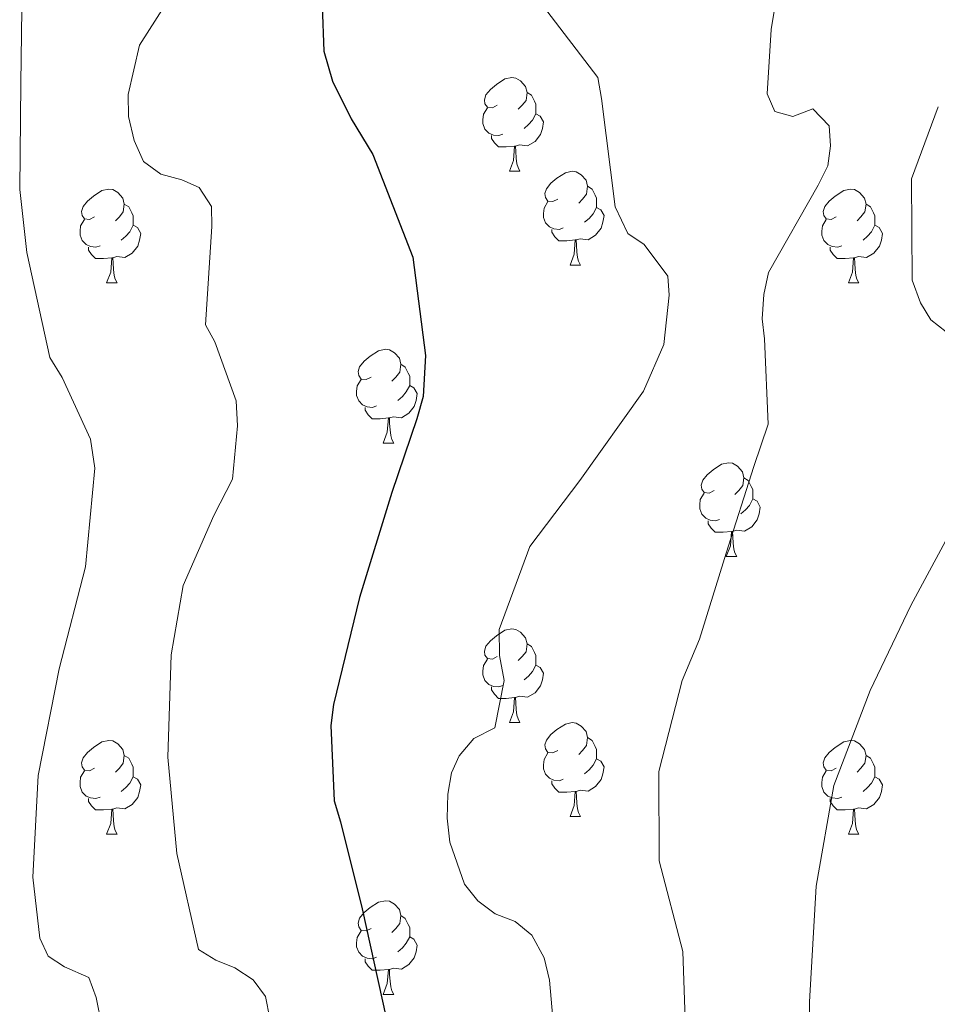
# Model space of a CAD drawing. Units: metres. Extents: x 624000 to 628508, y 4708324 to 4711375.
# Drawn here: x 626370 to 626468, y 4709106 to 4709212 of the extents above; entities that cross this region are included whole.
import ezdxf

# ---------------------------------------------------------------- set-up
doc = ezdxf.new("R2010")
doc.units = ezdxf.units.M
doc.header["$MEASUREMENT"] = 0
for name, color, linetype, lineweight in [('Level 36', 92, 'Continuous', 0), ('Level 4', 36, 'Continuous', 30), ('Level 5', 36, 'Continuous', 0)]:
    doc.layers.add(name, color=color, linetype=linetype, lineweight=lineweight)

msp = doc.modelspace()

# ---------------------------------------------------------------- linework, layer by layer
at = {"layer": 'Level 36', "color": 92, "linetype": 'Continuous', "lineweight": 0}
for p, q in [((626421.92, 4709195.37, 0.01), (626423.05, 4709195.37, 0.01)), ((626428.4, 4709185.34, 0.01), (626429.52, 4709185.34, 0.01)), ((626378.84, 4709183.43, 0.01), (626379.97, 4709183.43, 0.01)), ((626458.17, 4709183.43, 0.01), (626459.3, 4709183.43, 0.01)), ((626408.42, 4709166.29, 0.01), (626409.55, 4709166.29, 0.01)), ((626445.11, 4709154.15, 0.01), (626446.24, 4709154.15, 0.01)), ((626421.92, 4709136.38, 0.01), (626423.05, 4709136.38, 0.01)), ((626428.4, 4709126.35, 0.01), (626429.52, 4709126.35, 0.01)), ((626378.84, 4709124.44, 0.01), (626379.97, 4709124.44, 0.01)), ((626458.17, 4709124.44, 0.01), (626459.3, 4709124.44, 0.01)), ((626408.42, 4709107.3, 0.01), (626409.55, 4709107.3, 0.01))]:
    msp.add_line(p, q, dxfattribs=at)
for points in [[(626420.62, 4709202.43, 0.01), (626420.1, 4709202.17, 0.01), (626419.56, 4709202.22, 0.01), (626419.3, 4709202.59, 0.01), (626419.24, 4709203.02, 0.01), (626419.4, 4709203.54, 0.01), (626419.88, 4709204.13, 0.01), (626420.52, 4709204.66, 0.01), (626421.42, 4709205.25, 0.01), (626422.16, 4709205.41, 0.01), (626422.59, 4709205.35, 0.01), (626423.12, 4709205.04, 0.01), (626423.65, 4709204.45, 0.01), (626423.81, 4709203.81, 0.01), (626423.7, 4709202.96, 0.01), (626423.28, 4709202.43, 0.01), (626422.86, 4709202.01, 0.01)], [(626423.81, 4709203.81, 0.01), (626424.28, 4709203.5, 0.01), (626424.6, 4709202.86, 0.01), (626424.76, 4709202.54, 0.01), (626424.76, 4709201.96, 0.01), (626424.76, 4709201.53, 0.01), (626424.39, 4709200.84, 0.01), (626423.97, 4709200.36, 0.01), (626423.49, 4709199.94, 0.01)], [(626421.21, 4709199.35, 0.01), (626420.78, 4709199.19, 0.01), (626420.2, 4709199.25, 0.01), (626419.72, 4709199.46, 0.01), (626419.3, 4709199.89, 0.01), (626419.08, 4709200.47, 0.01), (626419.08, 4709200.89, 0.01), (626419.14, 4709201.48, 0.01), (626419.56, 4709202.17, 0.01)], [(626424.76, 4709201.53, 0.01), (626425.22, 4709201.28, 0.01), (626425.56, 4709200.67, 0.01), (626425.45, 4709199.94, 0.01), (626425.24, 4709199.3, 0.01), (626424.66, 4709198.56, 0.01), (626423.86, 4709198.08, 0.01), (626423.01, 4709198.19, 0.01), (626422.58, 4709198.06, 0.01)], [(626422.47, 4709198.06, 0.01), (626421.58, 4709197.97, 0.01), (626420.74, 4709197.97, 0.01), (626420.31, 4709198.4, 0.01), (626419.99, 4709198.88, 0.01), (626419.99, 4709199.19, 0.01)], [(626421.92, 4709195.37, 0.01), (626422.36, 4709196.53, 0.01), (626422.47, 4709198.06, 0.01), (626422.58, 4709198.06, 0.01), (626422.62, 4709197.47, 0.01), (626422.65, 4709196.79, 0.01), (626422.72, 4709196.17, 0.01), (626422.84, 4709195.77, 0.01), (626423.05, 4709195.37, 0.01)], [(626427.1, 4709192.4, 0.01), (626426.57, 4709192.13, 0.01), (626426.04, 4709192.19, 0.01), (626425.78, 4709192.56, 0.01), (626425.72, 4709192.98, 0.01), (626425.88, 4709193.5, 0.01), (626426.36, 4709194.1, 0.01), (626427, 4709194.63, 0.01), (626427.9, 4709195.21, 0.01), (626428.64, 4709195.37, 0.01), (626429.06, 4709195.32, 0.01), (626429.6, 4709195, 0.01), (626430.12, 4709194.42, 0.01), (626430.28, 4709193.78, 0.01), (626430.18, 4709192.93, 0.01), (626429.75, 4709192.4, 0.01), (626429.33, 4709191.97, 0.01)], [(626377.54, 4709190.49, 0.01), (626377.02, 4709190.23, 0.01), (626376.48, 4709190.28, 0.01), (626376.22, 4709190.65, 0.01), (626376.16, 4709191.08, 0.01), (626376.32, 4709191.6, 0.01), (626376.8, 4709192.19, 0.01), (626377.44, 4709192.72, 0.01), (626378.34, 4709193.31, 0.01), (626379.08, 4709193.47, 0.01), (626379.51, 4709193.41, 0.01), (626380.04, 4709193.1, 0.01), (626380.57, 4709192.51, 0.01), (626380.73, 4709191.87, 0.01), (626380.62, 4709191.02, 0.01), (626380.2, 4709190.49, 0.01), (626379.78, 4709190.07, 0.01)], [(626430.28, 4709193.78, 0.01), (626430.76, 4709193.46, 0.01), (626431.08, 4709192.82, 0.01), (626431.24, 4709192.5, 0.01), (626431.24, 4709191.92, 0.01), (626431.24, 4709191.5, 0.01), (626430.86, 4709190.81, 0.01), (626430.44, 4709190.33, 0.01), (626429.96, 4709189.91, 0.01)], [(626456.87, 4709190.49, 0.01), (626456.34, 4709190.23, 0.01), (626455.81, 4709190.28, 0.01), (626455.55, 4709190.65, 0.01), (626455.49, 4709191.08, 0.01), (626455.65, 4709191.6, 0.01), (626456.13, 4709192.19, 0.01), (626456.77, 4709192.72, 0.01), (626457.67, 4709193.31, 0.01), (626458.41, 4709193.47, 0.01), (626458.84, 4709193.41, 0.01), (626459.37, 4709193.1, 0.01), (626459.9, 4709192.51, 0.01), (626460.06, 4709191.87, 0.01), (626459.95, 4709191.02, 0.01), (626459.52, 4709190.49, 0.01), (626459.1, 4709190.07, 0.01)], [(626380.73, 4709191.87, 0.01), (626381.2, 4709191.56, 0.01), (626381.52, 4709190.92, 0.01), (626381.68, 4709190.6, 0.01), (626381.68, 4709190.02, 0.01), (626381.68, 4709189.59, 0.01), (626381.31, 4709188.9, 0.01), (626380.89, 4709188.42, 0.01), (626380.41, 4709188, 0.01)], [(626427.68, 4709189.32, 0.01), (626427.26, 4709189.16, 0.01), (626426.68, 4709189.22, 0.01), (626426.2, 4709189.43, 0.01), (626425.78, 4709189.85, 0.01), (626425.56, 4709190.44, 0.01), (626425.56, 4709190.86, 0.01), (626425.62, 4709191.44, 0.01), (626426.04, 4709192.13, 0.01)], [(626431.24, 4709191.5, 0.01), (626431.69, 4709191.25, 0.01), (626432.04, 4709190.63, 0.01), (626431.92, 4709189.91, 0.01), (626431.72, 4709189.27, 0.01), (626431.13, 4709188.53, 0.01), (626430.34, 4709188.05, 0.01), (626429.48, 4709188.15, 0.01), (626429.06, 4709188.02, 0.01)], [(626460.06, 4709191.87, 0.01), (626460.53, 4709191.56, 0.01), (626460.85, 4709190.92, 0.01), (626461.01, 4709190.6, 0.01), (626461.01, 4709190.02, 0.01), (626461.01, 4709189.59, 0.01), (626460.64, 4709188.9, 0.01), (626460.22, 4709188.42, 0.01), (626459.74, 4709188, 0.01)], [(626378.13, 4709187.41, 0.01), (626377.7, 4709187.25, 0.01), (626377.12, 4709187.31, 0.01), (626376.64, 4709187.52, 0.01), (626376.22, 4709187.95, 0.01), (626376, 4709188.53, 0.01), (626376, 4709188.95, 0.01), (626376.06, 4709189.54, 0.01), (626376.48, 4709190.23, 0.01)], [(626457.46, 4709187.41, 0.01), (626457.03, 4709187.25, 0.01), (626456.45, 4709187.31, 0.01), (626455.97, 4709187.52, 0.01), (626455.55, 4709187.95, 0.01), (626455.33, 4709188.53, 0.01), (626455.33, 4709188.95, 0.01), (626455.39, 4709189.54, 0.01), (626455.81, 4709190.23, 0.01)], [(626381.68, 4709189.59, 0.01), (626382.14, 4709189.34, 0.01), (626382.48, 4709188.73, 0.01), (626382.37, 4709188, 0.01), (626382.16, 4709187.36, 0.01), (626381.58, 4709186.62, 0.01), (626380.78, 4709186.14, 0.01), (626379.93, 4709186.25, 0.01), (626379.5, 4709186.12, 0.01)], [(626428.94, 4709188.02, 0.01), (626428.06, 4709187.94, 0.01), (626427.21, 4709187.94, 0.01), (626426.78, 4709188.37, 0.01), (626426.46, 4709188.84, 0.01), (626426.46, 4709189.16, 0.01)], [(626461.01, 4709189.59, 0.01), (626461.46, 4709189.34, 0.01), (626461.81, 4709188.73, 0.01), (626461.7, 4709188, 0.01), (626461.49, 4709187.36, 0.01), (626460.9, 4709186.62, 0.01), (626460.11, 4709186.14, 0.01), (626459.26, 4709186.25, 0.01), (626458.83, 4709186.12, 0.01)], [(626379.39, 4709186.12, 0.01), (626378.5, 4709186.03, 0.01), (626377.66, 4709186.03, 0.01), (626377.23, 4709186.46, 0.01), (626376.91, 4709186.94, 0.01), (626376.91, 4709187.25, 0.01)], [(626428.4, 4709185.34, 0.01), (626428.84, 4709186.5, 0.01), (626428.94, 4709188.02, 0.01), (626429.06, 4709188.02, 0.01), (626429.09, 4709187.44, 0.01), (626429.12, 4709186.75, 0.01), (626429.2, 4709186.14, 0.01), (626429.31, 4709185.74, 0.01), (626429.52, 4709185.34, 0.01)], [(626458.72, 4709186.12, 0.01), (626457.83, 4709186.03, 0.01), (626456.98, 4709186.03, 0.01), (626456.56, 4709186.46, 0.01), (626456.24, 4709186.94, 0.01), (626456.24, 4709187.25, 0.01)], [(626378.84, 4709183.43, 0.01), (626379.28, 4709184.59, 0.01), (626379.39, 4709186.12, 0.01), (626379.5, 4709186.12, 0.01), (626379.54, 4709185.53, 0.01), (626379.57, 4709184.85, 0.01), (626379.64, 4709184.23, 0.01), (626379.76, 4709183.83, 0.01), (626379.97, 4709183.43, 0.01)], [(626458.17, 4709183.43, 0.01), (626458.61, 4709184.59, 0.01), (626458.72, 4709186.12, 0.01), (626458.83, 4709186.12, 0.01), (626458.86, 4709185.53, 0.01), (626458.9, 4709184.85, 0.01), (626458.97, 4709184.23, 0.01), (626459.08, 4709183.83, 0.01), (626459.3, 4709183.43, 0.01)], [(626407.12, 4709173.35, 0.01), (626406.59, 4709173.09, 0.01), (626406.06, 4709173.14, 0.01), (626405.8, 4709173.51, 0.01), (626405.74, 4709173.94, 0.01), (626405.9, 4709174.46, 0.01), (626406.38, 4709175.05, 0.01), (626407.02, 4709175.58, 0.01), (626407.92, 4709176.17, 0.01), (626408.66, 4709176.33, 0.01), (626409.09, 4709176.27, 0.01), (626409.62, 4709175.96, 0.01), (626410.15, 4709175.37, 0.01), (626410.31, 4709174.73, 0.01), (626410.2, 4709173.88, 0.01), (626409.77, 4709173.35, 0.01), (626409.35, 4709172.93, 0.01)], [(626410.31, 4709174.73, 0.01), (626410.78, 4709174.42, 0.01), (626411.1, 4709173.78, 0.01), (626411.26, 4709173.46, 0.01), (626411.26, 4709172.88, 0.01), (626411.26, 4709172.45, 0.01), (626410.89, 4709171.76, 0.01), (626410.47, 4709171.28, 0.01), (626409.99, 4709170.86, 0.01)], [(626407.71, 4709170.27, 0.01), (626407.28, 4709170.11, 0.01), (626406.7, 4709170.17, 0.01), (626406.22, 4709170.38, 0.01), (626405.8, 4709170.81, 0.01), (626405.58, 4709171.39, 0.01), (626405.58, 4709171.81, 0.01), (626405.64, 4709172.4, 0.01), (626406.06, 4709173.09, 0.01)], [(626411.26, 4709172.45, 0.01), (626411.71, 4709172.2, 0.01), (626412.06, 4709171.59, 0.01), (626411.95, 4709170.86, 0.01), (626411.74, 4709170.22, 0.01), (626411.15, 4709169.48, 0.01), (626410.36, 4709169, 0.01), (626409.51, 4709169.11, 0.01), (626409.08, 4709168.98, 0.01)], [(626408.97, 4709168.98, 0.01), (626408.08, 4709168.89, 0.01), (626407.23, 4709168.89, 0.01), (626406.81, 4709169.32, 0.01), (626406.49, 4709169.8, 0.01), (626406.49, 4709170.11, 0.01)], [(626408.42, 4709166.29, 0.01), (626408.86, 4709167.45, 0.01), (626408.97, 4709168.98, 0.01), (626409.08, 4709168.98, 0.01), (626409.11, 4709168.39, 0.01), (626409.15, 4709167.71, 0.01), (626409.22, 4709167.09, 0.01), (626409.33, 4709166.69, 0.01), (626409.55, 4709166.29, 0.01)], [(626443.81, 4709161.21, 0.01), (626443.28, 4709160.95, 0.01), (626442.75, 4709161, 0.01), (626442.49, 4709161.37, 0.01), (626442.43, 4709161.8, 0.01), (626442.59, 4709162.32, 0.01), (626443.07, 4709162.91, 0.01), (626443.71, 4709163.44, 0.01), (626444.61, 4709164.03, 0.01), (626445.35, 4709164.19, 0.01), (626445.78, 4709164.13, 0.01), (626446.31, 4709163.82, 0.01), (626446.84, 4709163.23, 0.01), (626447, 4709162.59, 0.01), (626446.89, 4709161.74, 0.01), (626446.46, 4709161.21, 0.01), (626446.04, 4709160.79, 0.01)], [(626447, 4709162.59, 0.01), (626447.47, 4709162.28, 0.01), (626447.79, 4709161.64, 0.01), (626447.95, 4709161.32, 0.01), (626447.95, 4709160.74, 0.01), (626447.95, 4709160.31, 0.01), (626447.58, 4709159.62, 0.01), (626447.16, 4709159.14, 0.01), (626446.68, 4709158.72, 0.01)], [(626444.4, 4709158.13, 0.01), (626443.97, 4709157.97, 0.01), (626443.39, 4709158.03, 0.01), (626442.91, 4709158.24, 0.01), (626442.49, 4709158.67, 0.01), (626442.27, 4709159.25, 0.01), (626442.27, 4709159.67, 0.01), (626442.33, 4709160.26, 0.01), (626442.75, 4709160.95, 0.01)], [(626447.95, 4709160.31, 0.01), (626448.4, 4709160.06, 0.01), (626448.75, 4709159.45, 0.01), (626448.64, 4709158.72, 0.01), (626448.43, 4709158.08, 0.01), (626447.84, 4709157.34, 0.01), (626447.05, 4709156.86, 0.01), (626446.2, 4709156.97, 0.01), (626445.77, 4709156.84, 0.01)], [(626445.66, 4709156.84, 0.01), (626444.77, 4709156.75, 0.01), (626443.92, 4709156.75, 0.01), (626443.5, 4709157.18, 0.01), (626443.18, 4709157.66, 0.01), (626443.18, 4709157.97, 0.01)], [(626445.11, 4709154.15, 0.01), (626445.55, 4709155.31, 0.01), (626445.66, 4709156.84, 0.01), (626445.77, 4709156.84, 0.01), (626445.8, 4709156.25, 0.01), (626445.84, 4709155.57, 0.01), (626445.91, 4709154.95, 0.01), (626446.02, 4709154.55, 0.01), (626446.24, 4709154.15, 0.01)], [(626420.62, 4709143.44, 0.01), (626420.1, 4709143.18, 0.01), (626419.56, 4709143.23, 0.01), (626419.3, 4709143.6, 0.01), (626419.24, 4709144.03, 0.01), (626419.4, 4709144.55, 0.01), (626419.88, 4709145.14, 0.01), (626420.52, 4709145.67, 0.01), (626421.42, 4709146.26, 0.01), (626422.16, 4709146.42, 0.01), (626422.59, 4709146.36, 0.01), (626423.12, 4709146.05, 0.01), (626423.65, 4709145.46, 0.01), (626423.81, 4709144.82, 0.01), (626423.7, 4709143.97, 0.01), (626423.28, 4709143.44, 0.01), (626422.86, 4709143.02, 0.01)], [(626423.81, 4709144.82, 0.01), (626424.28, 4709144.51, 0.01), (626424.6, 4709143.87, 0.01), (626424.76, 4709143.55, 0.01), (626424.76, 4709142.97, 0.01), (626424.76, 4709142.54, 0.01), (626424.39, 4709141.85, 0.01), (626423.97, 4709141.37, 0.01), (626423.49, 4709140.95, 0.01)], [(626421.21, 4709140.36, 0.01), (626420.78, 4709140.2, 0.01), (626420.2, 4709140.26, 0.01), (626419.72, 4709140.47, 0.01), (626419.3, 4709140.9, 0.01), (626419.08, 4709141.48, 0.01), (626419.08, 4709141.9, 0.01), (626419.14, 4709142.49, 0.01), (626419.56, 4709143.18, 0.01)], [(626424.76, 4709142.54, 0.01), (626425.22, 4709142.29, 0.01), (626425.56, 4709141.68, 0.01), (626425.45, 4709140.95, 0.01), (626425.24, 4709140.31, 0.01), (626424.66, 4709139.57, 0.01), (626423.86, 4709139.09, 0.01), (626423.01, 4709139.2, 0.01), (626422.58, 4709139.07, 0.01)], [(626422.47, 4709139.07, 0.01), (626421.58, 4709138.98, 0.01), (626420.74, 4709138.98, 0.01), (626420.31, 4709139.41, 0.01), (626419.99, 4709139.89, 0.01), (626419.99, 4709140.2, 0.01)], [(626421.92, 4709136.38, 0.01), (626422.36, 4709137.54, 0.01), (626422.47, 4709139.07, 0.01), (626422.58, 4709139.07, 0.01), (626422.62, 4709138.48, 0.01), (626422.65, 4709137.8, 0.01), (626422.72, 4709137.18, 0.01), (626422.84, 4709136.78, 0.01), (626423.05, 4709136.38, 0.01)], [(626427.1, 4709133.41, 0.01), (626426.57, 4709133.14, 0.01), (626426.04, 4709133.2, 0.01), (626425.78, 4709133.57, 0.01), (626425.72, 4709133.99, 0.01), (626425.88, 4709134.51, 0.01), (626426.36, 4709135.11, 0.01), (626427, 4709135.64, 0.01), (626427.9, 4709136.22, 0.01), (626428.64, 4709136.38, 0.01), (626429.06, 4709136.33, 0.01), (626429.6, 4709136.01, 0.01), (626430.12, 4709135.43, 0.01), (626430.28, 4709134.79, 0.01), (626430.18, 4709133.94, 0.01), (626429.75, 4709133.41, 0.01), (626429.33, 4709132.98, 0.01)], [(626377.54, 4709131.5, 0.01), (626377.02, 4709131.24, 0.01), (626376.48, 4709131.29, 0.01), (626376.22, 4709131.66, 0.01), (626376.16, 4709132.09, 0.01), (626376.32, 4709132.61, 0.01), (626376.8, 4709133.2, 0.01), (626377.44, 4709133.73, 0.01), (626378.34, 4709134.32, 0.01), (626379.08, 4709134.48, 0.01), (626379.51, 4709134.42, 0.01), (626380.04, 4709134.11, 0.01), (626380.57, 4709133.52, 0.01), (626380.73, 4709132.88, 0.01), (626380.62, 4709132.03, 0.01), (626380.2, 4709131.5, 0.01), (626379.78, 4709131.08, 0.01)], [(626430.28, 4709134.79, 0.01), (626430.76, 4709134.47, 0.01), (626431.08, 4709133.83, 0.01), (626431.24, 4709133.51, 0.01), (626431.24, 4709132.93, 0.01), (626431.24, 4709132.51, 0.01), (626430.86, 4709131.82, 0.01), (626430.44, 4709131.34, 0.01), (626429.96, 4709130.92, 0.01)], [(626456.87, 4709131.5, 0.01), (626456.34, 4709131.24, 0.01), (626455.81, 4709131.29, 0.01), (626455.55, 4709131.66, 0.01), (626455.49, 4709132.09, 0.01), (626455.65, 4709132.61, 0.01), (626456.13, 4709133.2, 0.01), (626456.77, 4709133.73, 0.01), (626457.67, 4709134.32, 0.01), (626458.41, 4709134.48, 0.01), (626458.84, 4709134.42, 0.01), (626459.37, 4709134.11, 0.01), (626459.9, 4709133.52, 0.01), (626460.06, 4709132.88, 0.01), (626459.95, 4709132.03, 0.01), (626459.52, 4709131.5, 0.01), (626459.1, 4709131.08, 0.01)], [(626380.73, 4709132.88, 0.01), (626381.2, 4709132.57, 0.01), (626381.52, 4709131.93, 0.01), (626381.68, 4709131.61, 0.01), (626381.68, 4709131.03, 0.01), (626381.68, 4709130.6, 0.01), (626381.31, 4709129.91, 0.01), (626380.89, 4709129.43, 0.01), (626380.41, 4709129.01, 0.01)], [(626427.68, 4709130.33, 0.01), (626427.26, 4709130.17, 0.01), (626426.68, 4709130.23, 0.01), (626426.2, 4709130.44, 0.01), (626425.78, 4709130.86, 0.01), (626425.56, 4709131.45, 0.01), (626425.56, 4709131.87, 0.01), (626425.62, 4709132.45, 0.01), (626426.04, 4709133.14, 0.01)], [(626431.24, 4709132.51, 0.01), (626431.69, 4709132.26, 0.01), (626432.04, 4709131.64, 0.01), (626431.92, 4709130.92, 0.01), (626431.72, 4709130.28, 0.01), (626431.13, 4709129.54, 0.01), (626430.34, 4709129.06, 0.01), (626429.48, 4709129.16, 0.01), (626429.06, 4709129.03, 0.01)], [(626460.06, 4709132.88, 0.01), (626460.53, 4709132.57, 0.01), (626460.85, 4709131.93, 0.01), (626461.01, 4709131.61, 0.01), (626461.01, 4709131.03, 0.01), (626461.01, 4709130.6, 0.01), (626460.64, 4709129.91, 0.01), (626460.22, 4709129.43, 0.01), (626459.74, 4709129.01, 0.01)], [(626378.13, 4709128.42, 0.01), (626377.7, 4709128.26, 0.01), (626377.12, 4709128.32, 0.01), (626376.64, 4709128.53, 0.01), (626376.22, 4709128.96, 0.01), (626376, 4709129.54, 0.01), (626376, 4709129.96, 0.01), (626376.06, 4709130.55, 0.01), (626376.48, 4709131.24, 0.01)], [(626457.46, 4709128.42, 0.01), (626457.03, 4709128.26, 0.01), (626456.45, 4709128.32, 0.01), (626455.97, 4709128.53, 0.01), (626455.55, 4709128.96, 0.01), (626455.33, 4709129.54, 0.01), (626455.33, 4709129.96, 0.01), (626455.39, 4709130.55, 0.01), (626455.81, 4709131.24, 0.01)], [(626381.68, 4709130.6, 0.01), (626382.14, 4709130.35, 0.01), (626382.48, 4709129.74, 0.01), (626382.37, 4709129.01, 0.01), (626382.16, 4709128.37, 0.01), (626381.58, 4709127.63, 0.01), (626380.78, 4709127.15, 0.01), (626379.93, 4709127.26, 0.01), (626379.5, 4709127.13, 0.01)], [(626428.94, 4709129.03, 0.01), (626428.06, 4709128.95, 0.01), (626427.21, 4709128.95, 0.01), (626426.78, 4709129.38, 0.01), (626426.46, 4709129.85, 0.01), (626426.46, 4709130.17, 0.01)], [(626461.01, 4709130.6, 0.01), (626461.46, 4709130.35, 0.01), (626461.81, 4709129.74, 0.01), (626461.7, 4709129.01, 0.01), (626461.49, 4709128.37, 0.01), (626460.9, 4709127.63, 0.01), (626460.11, 4709127.15, 0.01), (626459.26, 4709127.26, 0.01), (626458.83, 4709127.13, 0.01)], [(626428.4, 4709126.35, 0.01), (626428.84, 4709127.51, 0.01), (626428.94, 4709129.03, 0.01), (626429.06, 4709129.03, 0.01), (626429.09, 4709128.45, 0.01), (626429.12, 4709127.76, 0.01), (626429.2, 4709127.15, 0.01), (626429.31, 4709126.75, 0.01), (626429.52, 4709126.35, 0.01)], [(626379.39, 4709127.13, 0.01), (626378.5, 4709127.04, 0.01), (626377.66, 4709127.04, 0.01), (626377.23, 4709127.47, 0.01), (626376.91, 4709127.95, 0.01), (626376.91, 4709128.26, 0.01)], [(626458.72, 4709127.13, 0.01), (626457.83, 4709127.04, 0.01), (626456.98, 4709127.04, 0.01), (626456.56, 4709127.47, 0.01), (626456.24, 4709127.95, 0.01), (626456.24, 4709128.26, 0.01)], [(626378.84, 4709124.44, 0.01), (626379.28, 4709125.6, 0.01), (626379.39, 4709127.13, 0.01), (626379.5, 4709127.13, 0.01), (626379.54, 4709126.54, 0.01), (626379.57, 4709125.86, 0.01), (626379.64, 4709125.24, 0.01), (626379.76, 4709124.84, 0.01), (626379.97, 4709124.44, 0.01)], [(626458.17, 4709124.44, 0.01), (626458.61, 4709125.6, 0.01), (626458.72, 4709127.13, 0.01), (626458.83, 4709127.13, 0.01), (626458.86, 4709126.54, 0.01), (626458.9, 4709125.86, 0.01), (626458.97, 4709125.24, 0.01), (626459.08, 4709124.84, 0.01), (626459.3, 4709124.44, 0.01)], [(626407.12, 4709114.36, 0.01), (626406.59, 4709114.09, 0.01), (626406.06, 4709114.15, 0.01), (626405.8, 4709114.52, 0.01), (626405.74, 4709114.94, 0.01), (626405.9, 4709115.46, 0.01), (626406.38, 4709116.06, 0.01), (626407.02, 4709116.59, 0.01), (626407.92, 4709117.17, 0.01), (626408.66, 4709117.33, 0.01), (626409.09, 4709117.28, 0.01), (626409.62, 4709116.96, 0.01), (626410.15, 4709116.38, 0.01), (626410.31, 4709115.74, 0.01), (626410.2, 4709114.89, 0.01), (626409.77, 4709114.36, 0.01), (626409.35, 4709113.93, 0.01)], [(626410.31, 4709115.74, 0.01), (626410.78, 4709115.42, 0.01), (626411.1, 4709114.78, 0.01), (626411.26, 4709114.46, 0.01), (626411.26, 4709113.88, 0.01), (626411.26, 4709113.46, 0.01), (626410.89, 4709112.77, 0.01), (626410.47, 4709112.29, 0.01), (626409.99, 4709111.87, 0.01)], [(626407.71, 4709111.28, 0.01), (626407.28, 4709111.12, 0.01), (626406.7, 4709111.18, 0.01), (626406.22, 4709111.39, 0.01), (626405.8, 4709111.81, 0.01), (626405.58, 4709112.4, 0.01), (626405.58, 4709112.82, 0.01), (626405.64, 4709113.4, 0.01), (626406.06, 4709114.09, 0.01)], [(626411.26, 4709113.46, 0.01), (626411.71, 4709113.21, 0.01), (626412.06, 4709112.59, 0.01), (626411.95, 4709111.87, 0.01), (626411.74, 4709111.23, 0.01), (626411.15, 4709110.49, 0.01), (626410.36, 4709110.01, 0.01), (626409.51, 4709110.11, 0.01), (626409.08, 4709109.98, 0.01)], [(626408.97, 4709109.98, 0.01), (626408.08, 4709109.9, 0.01), (626407.23, 4709109.9, 0.01), (626406.81, 4709110.33, 0.01), (626406.49, 4709110.8, 0.01), (626406.49, 4709111.12, 0.01)], [(626408.42, 4709107.3, 0.01), (626408.86, 4709108.46, 0.01), (626408.97, 4709109.98, 0.01), (626409.08, 4709109.98, 0.01), (626409.11, 4709109.4, 0.01), (626409.15, 4709108.71, 0.01), (626409.22, 4709108.1, 0.01), (626409.33, 4709107.7, 0.01), (626409.55, 4709107.3, 0.01)]]:
    msp.add_polyline3d(points, dxfattribs=at)
at = {"layer": 'Level 4', "color": 36, "linetype": 'Continuous', "lineweight": 30}
msp.add_polyline3d([(626401.88, 4709213.07, 550.01), (626402.07, 4709208.24, 550.01), (626402.99, 4709205.03, 550.01), (626404.99, 4709200.99, 550.01), (626407.32, 4709197.16, 550.01), (626411.59, 4709186.17, 550.01), (626412.96, 4709175.67, 550.01), (626412.71, 4709171.26, 550.01), (626412, 4709168.88, 550.01), (626409.35, 4709161, 550.01), (626405.9, 4709149.76, 550.01), (626403.09, 4709138.33, 550.01), (626402.81, 4709136.07, 550.01), (626403.16, 4709128.02, 550.01), (626403.85, 4709125.77, 550.01), (626406.16, 4709116.47, 550.01), (626408.73, 4709104.8, 550.01)], dxfattribs=at)
at = {"layer": 'Level 5', "color": 36, "linetype": 'Continuous', "lineweight": 0}
for points in [[(626369.8, 4709215.34, 540.01), (626369.66, 4709204.81, 540.01), (626369.54, 4709193.42, 540.01), (626370.31, 4709186.67, 540.01), (626372.76, 4709175.43, 540.01), (626374.09, 4709173.31, 540.01), (626377.1, 4709166.7, 540.01), (626377.59, 4709163.6, 540.01), (626376.59, 4709153.05, 540.01), (626373.77, 4709142.15, 540.01), (626371.5, 4709130.72, 540.01), (626370.94, 4709119.86, 540.01), (626371.7, 4709113.33, 540.01), (626372.6, 4709111.41, 540.01), (626374.34, 4709110.26, 540.01), (626376.93, 4709109.12, 540.01), (626377.72, 4709106.99, 540.01), (626378.31, 4709103.99, 540.01)], [(626385.06, 4709213.12, 545.01), (626382.34, 4709208.88, 545.01), (626381.14, 4709203.6, 545.01), (626381.18, 4709201.24, 545.01), (626381.77, 4709198.67, 545.01), (626382.77, 4709196.43, 545.01), (626384.62, 4709195.07, 545.01), (626386.89, 4709194.46, 545.01), (626388.73, 4709193.63, 545.01), (626390.05, 4709191.62, 545.01), (626390.09, 4709189.47, 545.01), (626389.42, 4709178.93, 545.01), (626390.42, 4709177.12, 545.01), (626392.68, 4709170.82, 545.01), (626392.83, 4709168.14, 545.01), (626392.29, 4709162.44, 545.01), (626390.31, 4709158.54, 545.01), (626387.01, 4709151.07, 545.01), (626385.74, 4709143.63, 545.01), (626385.4, 4709132.67, 545.01), (626386.33, 4709122.37, 545.01), (626388.66, 4709112.1, 545.01), (626390.51, 4709110.95, 545.01), (626392.56, 4709110.13, 545.01), (626394.52, 4709108.87, 545.01), (626395.84, 4709107.07, 545.01), (626396.31, 4709104.71, 545.01)], [(626425.45, 4709213.14, 555.01), (626431.39, 4709205.4, 555.01), (626431.75, 4709203.15, 555.01), (626433.24, 4709191.57, 555.01), (626434.58, 4709188.7, 555.01), (626436.32, 4709187.55, 555.01), (626438.85, 4709184.15, 555.01), (626438.99, 4709182.11, 555.01), (626438.44, 4709176.84, 555.01), (626436.27, 4709171.86, 555.01), (626429.46, 4709162.29, 555.01), (626424.11, 4709155.21, 555.01)], [(626450.3, 4709212.92, 560.01), (626449.92, 4709210.55, 560.01), (626449.5, 4709203.67, 560.01), (626450.29, 4709201.75, 560.01), (626452.23, 4709201.25, 560.01), (626454.36, 4709202.04, 560.01), (626456.11, 4709200.24, 560.01), (626456.26, 4709198.09, 560.01), (626455.97, 4709195.94, 560.01), (626454.94, 4709193.88, 560.01), (626449.62, 4709184.55, 560.01), (626449.13, 4709182.18, 560.01), (626448.96, 4709179.6, 560.01), (626449.21, 4709177.45, 560.01), (626449.58, 4709168.33, 560.01), (626448.05, 4709163.79, 560.01), (626445.1, 4709154.5, 560.01), (626442.26, 4709145.32, 560.01), (626440.4, 4709140.88, 560.01), (626437.89, 4709131.17, 560.01), (626437.95, 4709121.61, 560.01), (626440.48, 4709111.88, 560.01), (626440.91, 4709099.53, 560.01)], [(626467.78, 4709202.26, 565.01), (626464.91, 4709194.58, 565.01), (626464.99, 4709183.73, 565.01), (626465.89, 4709181.28, 565.01), (626467, 4709179.47, 565.01), (626468.63, 4709178.21, 565.01)], [(626470.05, 4709158.58, 565.01), (626464.85, 4709148.93, 565.01), (626460.5, 4709139.83, 565.01), (626456.6, 4709129.66, 565.01), (626454.74, 4709118.89, 565.01), (626454, 4709106.52, 565.01), (626454.07, 4709096.42, 565.01), (626455.51, 4709087.64, 565.01), (626458.39, 4709082.64, 565.01), (626461.62, 4709076.25, 565.01), (626463.87, 4709064.26, 565.01), (626465.2, 4709061.71, 565.01), (626467.95, 4709058.21, 565.01)], [(626424.11, 4709155.21, 555.01), (626420.82, 4709146.35, 555.01), (626420.87, 4709143.55, 555.01), (626421.35, 4709140.88, 555.01), (626420.36, 4709135.81, 555.01), (626418.13, 4709134.7, 555.01), (626416.55, 4709132.84, 555.01), (626415.72, 4709131, 555.01), (626415.33, 4709128.74, 555.01), (626415.27, 4709126.16, 555.01), (626415.53, 4709123.59, 555.01), (626417.11, 4709119.1, 555.01), (626418.54, 4709117.3, 555.01), (626420.39, 4709115.94, 555.01), (626422.55, 4709115.12, 555.01), (626424.3, 4709113.64, 555.01), (626425.63, 4709111.2, 555.01), (626426.21, 4709108.84, 555.01), (626427.28, 4709096.62, 555.01)]]:
    msp.add_polyline3d(points, dxfattribs=at)

doc.saveas('drawing.dxf')
